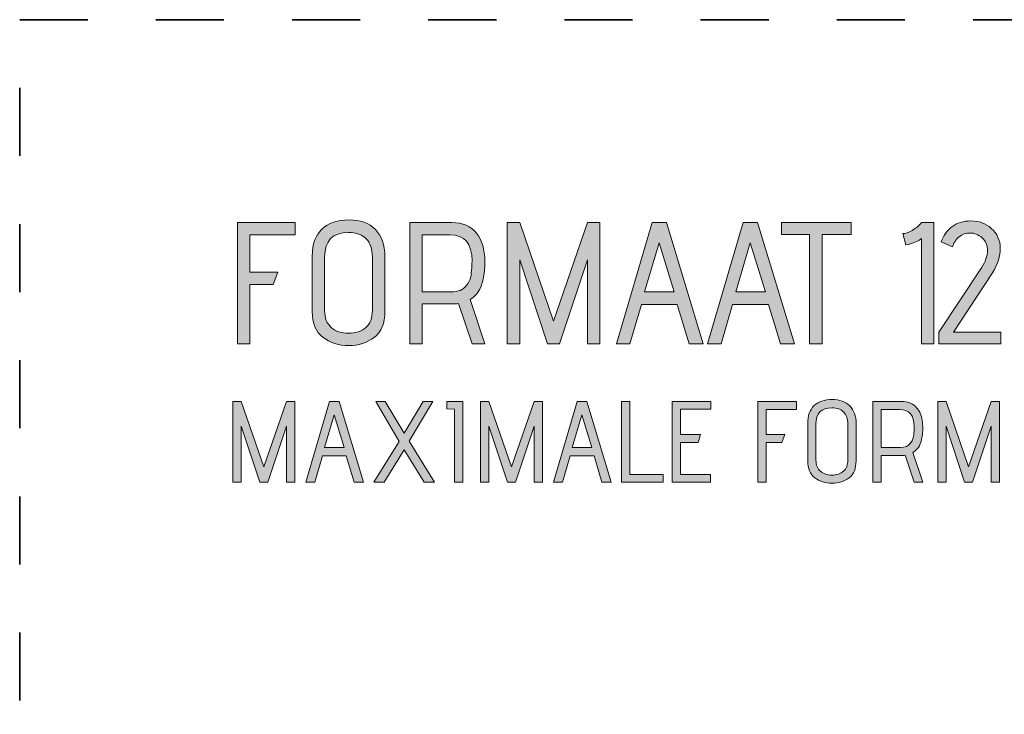
# Model space of a CAD drawing. Units: inches. Extents: x 5 to 1215, y -805 to -5.
# Drawn here: x 5 to 77, y -56 to -5 of the extents above; entities that cross this region are included whole.
import ezdxf

# ---------------------------------------------------------------- set-up
doc = ezdxf.new("R2010")
doc.units = ezdxf.units.IN
doc.header["$MEASUREMENT"] = 0
doc.linetypes.add('AI-Linetype-1', pattern=[9.999909, 4.99992, -4.99999])
doc.layers.add('OPMERKINGEN', color=7, linetype='Continuous')

# ---------------------------------------------------------------- blocks, each defined once
blk = doc.blocks.new('block 2')
at = {"layer": 'OPMERKINGEN'}
h = blk.add_hatch(color=250, dxfattribs=at)
h.dxf.hatch_style = 2
h.paths.add_polyline_path([(21.905, -28.795), (20.991, -28.795), (20.991, -19.905), (25.232, -19.905), (25.232, -20.794), (21.905, -20.794), (21.905, -23.55), (23.962, -23.55), (23.619, -24.439), (21.905, -24.439)])
h = blk.add_hatch(color=250, dxfattribs=at)
h.dxf.hatch_style = 2
edge = h.paths.add_edge_path()
edge.add_spline(control_points=[(31.811, -22.369), (31.811, -22.369), (31.811, -26.445), (31.811, -26.445), (31.811, -27.301), (31.551, -27.929), (31.03, -28.331), (30.509, -28.733), (29.885, -28.935), (29.157, -28.935), (28.428, -28.935), (27.8, -28.733), (27.271, -28.331), (26.741, -27.929), (26.477, -27.301), (26.477, -26.445), (26.477, -26.445), (26.477, -22.356), (26.477, -22.356), (26.477, -21.484), (26.716, -20.824), (27.194, -20.375), (27.673, -19.926), (28.331, -19.702), (29.169, -19.702), (30.007, -19.702), (30.657, -19.939), (31.119, -20.413), (31.58, -20.887), (31.811, -21.539), (31.811, -22.369)], knot_values=[0, 0, 0, 0, 1, 1, 1, 2, 2, 2, 3, 3, 3, 4, 4, 4, 5, 5, 5, 6, 6, 6, 7, 7, 7, 8, 8, 8, 9, 9, 9, 10, 10, 10, 10], degree=3, periodic=1)
edge = h.paths.add_edge_path()
edge.add_spline(control_points=[(30.896, -26.344), (30.896, -26.344), (30.896, -22.42), (30.896, -22.42), (30.896, -21.835), (30.746, -21.391), (30.446, -21.086), (30.145, -20.781), (29.711, -20.629), (29.144, -20.629), (27.976, -20.629), (27.391, -21.226), (27.391, -22.42), (27.391, -22.42), (27.391, -26.369), (27.391, -26.369), (27.391, -26.911), (27.552, -27.324), (27.874, -27.607), (28.196, -27.891), (28.619, -28.033), (29.144, -28.033), (29.669, -28.033), (30.092, -27.891), (30.414, -27.607), (30.736, -27.324), (30.896, -26.903), (30.896, -26.344)], knot_values=[0, 0, 0, 0, 1, 1, 1, 2, 2, 2, 3, 3, 3, 4, 4, 4, 5, 5, 5, 6, 6, 6, 7, 7, 7, 8, 8, 8, 9, 9, 9, 9], degree=3, periodic=1)
h = blk.add_hatch(color=250, dxfattribs=at)
h.dxf.hatch_style = 2
edge = h.paths.add_edge_path()
edge.add_spline(control_points=[(39.164, -28.795), (39.164, -28.795), (38.224, -28.795), (38.224, -28.795), (38.224, -28.795), (37.221, -25.849), (37.221, -25.849), (37.069, -25.865), (36.933, -25.874), (36.815, -25.874), (36.815, -25.874), (34.554, -25.874), (34.554, -25.874), (34.554, -25.874), (34.554, -28.795), (34.554, -28.795), (34.554, -28.795), (33.64, -28.795), (33.64, -28.795), (33.64, -28.795), (33.64, -19.905), (33.64, -19.905), (33.64, -19.905), (36.726, -19.905), (36.726, -19.905), (37.538, -19.905), (38.146, -20.163), (38.548, -20.68), (38.95, -21.196), (39.151, -21.873), (39.151, -22.711), (39.151, -23.753), (38.99, -24.511), (38.669, -24.985), (38.516, -25.214), (38.317, -25.404), (38.072, -25.556), (38.072, -25.556), (39.164, -28.795), (39.164, -28.795)], knot_values=[0, 0, 0, 0, 1, 1, 1, 2, 2, 2, 3, 3, 3, 4, 4, 4, 5, 5, 5, 6, 6, 6, 7, 7, 7, 8, 8, 8, 9, 9, 9, 10, 10, 10, 11, 11, 11, 12, 12, 12, 13, 13, 13, 13], degree=3, periodic=1)
edge = h.paths.add_edge_path()
edge.add_spline(control_points=[(34.554, -24.985), (34.554, -24.985), (36.7, -24.985), (36.7, -24.985), (37.2, -24.985), (37.559, -24.841), (37.78, -24.553), (37.881, -24.409), (37.964, -24.274), (38.027, -24.147), (38.091, -24.02), (38.135, -23.85), (38.161, -23.639), (38.195, -23.359), (38.212, -23.05), (38.212, -22.711), (38.212, -21.433), (37.67, -20.794), (36.586, -20.794), (36.586, -20.794), (34.554, -20.794), (34.554, -20.794), (34.554, -20.794), (34.554, -24.985), (34.554, -24.985)], knot_values=[0, 0, 0, 0, 1, 1, 1, 2, 2, 2, 3, 3, 3, 4, 4, 4, 5, 5, 5, 6, 6, 6, 7, 7, 7, 8, 8, 8, 8], degree=3, periodic=1)
h = blk.add_hatch(color=250, dxfattribs=at)
h.dxf.hatch_style = 2
h.paths.add_polyline_path([(47.609, -28.795), (46.695, -28.795), (46.695, -22.635), (44.625, -28.795), (43.761, -28.795), (41.717, -22.635), (41.717, -28.795), (40.802, -28.795), (40.802, -19.905), (41.717, -19.905), (44.193, -27.131), (46.695, -19.905), (47.609, -19.905)])
h = blk.add_hatch(color=250, dxfattribs=at)
h.dxf.hatch_style = 2
h.paths.add_polyline_path([(55.191, -28.795), (54.162, -28.795), (53.286, -25.925), (50.645, -25.925), (49.806, -28.795), (48.816, -28.795), (51.432, -19.905), (52.486, -19.905)])
h.paths.add_polyline_path([(53.058, -24.985), (51.953, -21.378), (50.886, -24.985)])
h = blk.add_hatch(color=250, dxfattribs=at)
h.dxf.hatch_style = 2
h.paths.add_polyline_path([(61.884, -28.795), (60.855, -28.795), (59.979, -25.925), (57.338, -25.925), (56.499, -28.795), (55.509, -28.795), (58.125, -19.905), (59.179, -19.905)])
h.paths.add_polyline_path([(59.751, -24.985), (58.646, -21.378), (57.579, -24.985)])
h = blk.add_hatch(color=250, dxfattribs=at)
h.dxf.hatch_style = 2
h.paths.add_polyline_path([(63.916, -28.795), (63.002, -28.795), (63.002, -20.768), (60.944, -20.768), (60.944, -19.905), (66.05, -19.905), (66.05, -20.768), (63.916, -20.768)])
h = blk.add_hatch(color=250, dxfattribs=at)
h.dxf.hatch_style = 2
edge = h.paths.add_edge_path()
edge.add_spline(control_points=[(72.133, -28.795), (72.133, -28.795), (71.206, -28.795), (71.206, -28.795), (71.206, -28.795), (71.206, -21.073), (71.206, -21.073), (70.985, -21.26), (70.672, -21.403), (70.266, -21.505), (70.266, -21.505), (70.075, -21.543), (70.075, -21.543), (70.075, -21.543), (69.847, -20.705), (69.847, -20.705), (70.024, -20.705), (70.253, -20.627), (70.533, -20.47), (70.812, -20.313), (71.036, -20.125), (71.206, -19.905), (71.206, -19.905), (72.133, -19.905), (72.133, -19.905), (72.133, -19.905), (72.133, -28.795), (72.133, -28.795)], knot_values=[0, 0, 0, 0, 1, 1, 1, 2, 2, 2, 3, 3, 3, 4, 4, 4, 5, 5, 5, 6, 6, 6, 7, 7, 7, 8, 8, 8, 9, 9, 9, 9], degree=3, periodic=1)
h = blk.add_hatch(color=250, dxfattribs=at)
h.dxf.hatch_style = 2
edge = h.paths.add_edge_path()
edge.add_spline(control_points=[(77.035, -28.795), (77.035, -28.795), (72.488, -28.795), (72.488, -28.795), (72.488, -28.795), (72.488, -27.944), (72.488, -27.944), (72.488, -27.944), (75.613, -23.232), (75.613, -23.232), (75.909, -22.758), (76.057, -22.343), (76.057, -21.988), (76.057, -21.573), (75.926, -21.249), (75.663, -21.016), (75.401, -20.783), (75.111, -20.667), (74.794, -20.667), (74.476, -20.667), (74.203, -20.762), (73.974, -20.953), (73.746, -21.143), (73.585, -21.386), (73.492, -21.683), (73.492, -21.683), (72.666, -21.302), (72.666, -21.302), (72.827, -20.862), (73.09, -20.498), (73.454, -20.21), (73.818, -19.922), (74.287, -19.778), (74.863, -19.778), (75.439, -19.778), (75.93, -19.96), (76.337, -20.324), (76.777, -20.722), (76.997, -21.209), (76.997, -21.784), (76.997, -22.36), (76.811, -22.962), (76.438, -23.588), (76.438, -23.588), (73.555, -27.944), (73.555, -27.944), (73.555, -27.944), (77.035, -27.944), (77.035, -27.944), (77.035, -27.944), (77.035, -28.795), (77.035, -28.795)], knot_values=[0, 0, 0, 0, 1, 1, 1, 2, 2, 2, 3, 3, 3, 4, 4, 4, 5, 5, 5, 6, 6, 6, 7, 7, 7, 8, 8, 8, 9, 9, 9, 10, 10, 10, 11, 11, 11, 12, 12, 12, 13, 13, 13, 14, 14, 14, 15, 15, 15, 16, 16, 16, 17, 17, 17, 17], degree=3, periodic=1)
h = blk.add_hatch(color=250, dxfattribs=at)
h.dxf.hatch_style = 2
h.paths.add_polyline_path([(25.198, -38.955), (24.589, -38.955), (24.589, -34.849), (23.209, -38.955), (22.633, -38.955), (21.27, -34.849), (21.27, -38.955), (20.66, -38.955), (20.66, -33.028), (21.27, -33.028), (22.921, -37.846), (24.589, -33.028), (25.198, -33.028)])
h = blk.add_hatch(color=250, dxfattribs=at)
h.dxf.hatch_style = 2
h.paths.add_polyline_path([(30.253, -38.955), (29.567, -38.955), (28.983, -37.041), (27.222, -37.041), (26.663, -38.955), (26.003, -38.955), (27.747, -33.028), (28.45, -33.028)])
h.paths.add_polyline_path([(28.831, -36.415), (28.094, -34.01), (27.383, -36.415)])
h = blk.add_hatch(color=250, dxfattribs=at)
h.dxf.hatch_style = 2
h.paths.add_polyline_path([(35.468, -38.955), (34.698, -38.955), (33.225, -36.593), (31.752, -38.955), (30.998, -38.955), (32.861, -35.983), (31.142, -33.028), (31.845, -33.028), (33.233, -35.356), (34.622, -33.028), (35.333, -33.028), (33.606, -35.957)])
h = blk.add_hatch(color=250, dxfattribs=at)
h.dxf.hatch_style = 2
h.paths.add_polyline_path([(37.534, -38.955), (36.925, -38.955), (36.925, -33.604), (36.366, -33.587), (36.366, -33.028), (37.534, -33.028)])
h = blk.add_hatch(color=250, dxfattribs=at)
h.dxf.hatch_style = 2
h.paths.add_polyline_path([(43.385, -38.955), (42.775, -38.955), (42.775, -34.849), (41.395, -38.955), (40.819, -38.955), (39.456, -34.849), (39.456, -38.955), (38.847, -38.955), (38.847, -33.028), (39.456, -33.028), (41.107, -37.846), (42.775, -33.028), (43.385, -33.028)])
h = blk.add_hatch(color=250, dxfattribs=at)
h.dxf.hatch_style = 2
h.paths.add_polyline_path([(48.439, -38.955), (47.753, -38.955), (47.169, -37.041), (45.408, -37.041), (44.849, -38.955), (44.189, -38.955), (45.933, -33.028), (46.636, -33.028)])
h.paths.add_polyline_path([(47.017, -36.415), (46.28, -34.01), (45.569, -36.415)])
h = blk.add_hatch(color=250, dxfattribs=at)
h.dxf.hatch_style = 2
h.paths.add_polyline_path([(52.241, -38.955), (49.184, -38.955), (49.184, -33.028), (49.794, -33.028), (49.794, -38.405), (52.241, -38.405)])
h = blk.add_hatch(color=250, dxfattribs=at)
h.dxf.hatch_style = 2
h.paths.add_polyline_path([(55.72, -38.955), (52.909, -38.955), (52.909, -33.028), (55.737, -33.028), (55.737, -33.612), (53.519, -33.612), (53.519, -35.458), (55, -35.458), (54.806, -36.051), (53.519, -36.051), (53.519, -38.405), (55.72, -38.405)])
h = blk.add_hatch(color=250, dxfattribs=at)
h.dxf.hatch_style = 2
h.paths.add_polyline_path([(59.81, -38.955), (59.2, -38.955), (59.2, -33.028), (62.028, -33.028), (62.028, -33.621), (59.81, -33.621), (59.81, -35.458), (61.181, -35.458), (60.953, -36.051), (59.81, -36.051)])
h = blk.add_hatch(color=250, dxfattribs=at)
h.dxf.hatch_style = 2
edge = h.paths.add_edge_path()
edge.add_spline(control_points=[(66.414, -34.671), (66.414, -34.671), (66.414, -37.389), (66.414, -37.389), (66.414, -37.959), (66.24, -38.378), (65.893, -38.646), (65.546, -38.914), (65.129, -39.048), (64.644, -39.048), (64.159, -39.048), (63.739, -38.914), (63.387, -38.646), (63.034, -38.378), (62.858, -37.959), (62.858, -37.389), (62.858, -37.389), (62.858, -34.662), (62.858, -34.662), (62.858, -34.081), (63.017, -33.641), (63.336, -33.341), (63.655, -33.042), (64.094, -32.893), (64.653, -32.893), (65.211, -32.893), (65.644, -33.051), (65.952, -33.367), (66.26, -33.683), (66.414, -34.117), (66.414, -34.671)], knot_values=[0, 0, 0, 0, 1, 1, 1, 2, 2, 2, 3, 3, 3, 4, 4, 4, 5, 5, 5, 6, 6, 6, 7, 7, 7, 8, 8, 8, 9, 9, 9, 10, 10, 10, 10], degree=3, periodic=1)
edge = h.paths.add_edge_path()
edge.add_spline(control_points=[(65.804, -37.321), (65.804, -37.321), (65.804, -34.705), (65.804, -34.705), (65.804, -34.315), (65.704, -34.019), (65.503, -33.816), (65.303, -33.612), (65.014, -33.511), (64.636, -33.511), (63.857, -33.511), (63.467, -33.909), (63.467, -34.705), (63.467, -34.705), (63.467, -37.338), (63.467, -37.338), (63.467, -37.699), (63.574, -37.974), (63.789, -38.163), (64.003, -38.353), (64.285, -38.447), (64.636, -38.447), (64.986, -38.447), (65.268, -38.353), (65.482, -38.163), (65.697, -37.974), (65.804, -37.693), (65.804, -37.321)], knot_values=[0, 0, 0, 0, 1, 1, 1, 2, 2, 2, 3, 3, 3, 4, 4, 4, 5, 5, 5, 6, 6, 6, 7, 7, 7, 8, 8, 8, 9, 9, 9, 9], degree=3, periodic=1)
h = blk.add_hatch(color=250, dxfattribs=at)
h.dxf.hatch_style = 2
edge = h.paths.add_edge_path()
edge.add_spline(control_points=[(71.316, -38.955), (71.316, -38.955), (70.689, -38.955), (70.689, -38.955), (70.689, -38.955), (70.02, -36.991), (70.02, -36.991), (69.919, -37.002), (69.828, -37.008), (69.749, -37.008), (69.749, -37.008), (68.242, -37.008), (68.242, -37.008), (68.242, -37.008), (68.242, -38.955), (68.242, -38.955), (68.242, -38.955), (67.633, -38.955), (67.633, -38.955), (67.633, -38.955), (67.633, -33.028), (67.633, -33.028), (67.633, -33.028), (69.69, -33.028), (69.69, -33.028), (70.232, -33.028), (70.637, -33.2), (70.905, -33.545), (71.173, -33.889), (71.307, -34.34), (71.307, -34.899), (71.307, -35.594), (71.2, -36.099), (70.986, -36.415), (70.884, -36.567), (70.751, -36.694), (70.588, -36.796), (70.588, -36.796), (71.316, -38.955), (71.316, -38.955)], knot_values=[0, 0, 0, 0, 1, 1, 1, 2, 2, 2, 3, 3, 3, 4, 4, 4, 5, 5, 5, 6, 6, 6, 7, 7, 7, 8, 8, 8, 9, 9, 9, 10, 10, 10, 11, 11, 11, 12, 12, 12, 13, 13, 13, 13], degree=3, periodic=1)
edge = h.paths.add_edge_path()
edge.add_spline(control_points=[(68.242, -36.415), (68.242, -36.415), (69.673, -36.415), (69.673, -36.415), (70.006, -36.415), (70.246, -36.319), (70.393, -36.127), (70.461, -36.031), (70.516, -35.941), (70.558, -35.856), (70.6, -35.771), (70.63, -35.658), (70.647, -35.517), (70.669, -35.331), (70.681, -35.125), (70.681, -34.899), (70.681, -34.047), (70.319, -33.621), (69.597, -33.621), (69.597, -33.621), (68.242, -33.621), (68.242, -33.621), (68.242, -33.621), (68.242, -36.415), (68.242, -36.415)], knot_values=[0, 0, 0, 0, 1, 1, 1, 2, 2, 2, 3, 3, 3, 4, 4, 4, 5, 5, 5, 6, 6, 6, 7, 7, 7, 8, 8, 8, 8], degree=3, periodic=1)
h = blk.add_hatch(color=250, dxfattribs=at)
h.dxf.hatch_style = 2
h.paths.add_polyline_path([(76.946, -38.955), (76.336, -38.955), (76.336, -34.849), (74.956, -38.955), (74.38, -38.955), (73.017, -34.849), (73.017, -38.955), (72.408, -38.955), (72.408, -33.028), (73.017, -33.028), (74.668, -37.846), (76.336, -33.028), (76.946, -33.028)])
at = {"layer": 'OPMERKINGEN', "lineweight": 0}
for points in [[(21.905, -28.795), (20.991, -28.795), (20.991, -19.905), (25.232, -19.905), (25.232, -20.794), (21.905, -20.794), (21.905, -23.55), (23.962, -23.55), (23.619, -24.439), (21.905, -24.439), (21.905, -28.795)], [(47.609, -28.795), (46.695, -28.795), (46.695, -22.635), (44.625, -28.795), (43.761, -28.795), (41.717, -22.635), (41.717, -28.795), (40.802, -28.795), (40.802, -19.905), (41.717, -19.905), (44.193, -27.131), (46.695, -19.905), (47.609, -19.905), (47.609, -28.795)], [(55.191, -28.795), (54.162, -28.795), (53.286, -25.925), (50.645, -25.925), (49.806, -28.795), (48.816, -28.795), (51.432, -19.905), (52.486, -19.905), (55.191, -28.795)], [(61.884, -28.795), (60.855, -28.795), (59.979, -25.925), (57.338, -25.925), (56.499, -28.795), (55.509, -28.795), (58.125, -19.905), (59.179, -19.905), (61.884, -28.795)], [(63.916, -28.795), (63.002, -28.795), (63.002, -20.768), (60.944, -20.768), (60.944, -19.905), (66.05, -19.905), (66.05, -20.768), (63.916, -20.768), (63.916, -28.795)], [(53.058, -24.985), (51.953, -21.378), (50.886, -24.985), (53.058, -24.985)], [(59.751, -24.985), (58.646, -21.378), (57.579, -24.985), (59.751, -24.985)], [(25.198, -38.955), (24.589, -38.955), (24.589, -34.849), (23.209, -38.955), (22.633, -38.955), (21.27, -34.849), (21.27, -38.955), (20.66, -38.955), (20.66, -33.028), (21.27, -33.028), (22.921, -37.846), (24.589, -33.028), (25.198, -33.028), (25.198, -38.955)], [(30.253, -38.955), (29.567, -38.955), (28.983, -37.041), (27.222, -37.041), (26.663, -38.955), (26.003, -38.955), (27.747, -33.028), (28.45, -33.028), (30.253, -38.955)], [(35.468, -38.955), (34.698, -38.955), (33.225, -36.593), (31.752, -38.955), (30.998, -38.955), (32.861, -35.983), (31.142, -33.028), (31.845, -33.028), (33.233, -35.356), (34.622, -33.028), (35.333, -33.028), (33.606, -35.957), (35.468, -38.955)], [(37.534, -38.955), (36.925, -38.955), (36.925, -33.604), (36.366, -33.587), (36.366, -33.028), (37.534, -33.028), (37.534, -38.955)], [(43.385, -38.955), (42.775, -38.955), (42.775, -34.849), (41.395, -38.955), (40.819, -38.955), (39.456, -34.849), (39.456, -38.955), (38.847, -38.955), (38.847, -33.028), (39.456, -33.028), (41.107, -37.846), (42.775, -33.028), (43.385, -33.028), (43.385, -38.955)], [(48.439, -38.955), (47.753, -38.955), (47.169, -37.041), (45.408, -37.041), (44.849, -38.955), (44.189, -38.955), (45.933, -33.028), (46.636, -33.028), (48.439, -38.955)], [(52.241, -38.955), (49.184, -38.955), (49.184, -33.028), (49.794, -33.028), (49.794, -38.405), (52.241, -38.405), (52.241, -38.955)], [(55.72, -38.955), (52.909, -38.955), (52.909, -33.028), (55.737, -33.028), (55.737, -33.612), (53.519, -33.612), (53.519, -35.458), (55, -35.458), (54.806, -36.051), (53.519, -36.051), (53.519, -38.405), (55.72, -38.405), (55.72, -38.955)], [(59.81, -38.955), (59.2, -38.955), (59.2, -33.028), (62.028, -33.028), (62.028, -33.621), (59.81, -33.621), (59.81, -35.458), (61.181, -35.458), (60.953, -36.051), (59.81, -36.051), (59.81, -38.955)], [(76.946, -38.955), (76.336, -38.955), (76.336, -34.849), (74.956, -38.955), (74.38, -38.955), (73.017, -34.849), (73.017, -38.955), (72.408, -38.955), (72.408, -33.028), (73.017, -33.028), (74.668, -37.846), (76.336, -33.028), (76.946, -33.028), (76.946, -38.955)], [(28.831, -36.415), (28.094, -34.01), (27.383, -36.415), (28.831, -36.415)], [(47.017, -36.415), (46.28, -34.01), (45.569, -36.415), (47.017, -36.415)]]:
    blk.add_lwpolyline(points, dxfattribs=at)
for points, knots in [([(31.811, -22.369), (31.811, -22.369), (31.811, -26.445), (31.811, -26.445), (31.811, -27.301), (31.551, -27.929), (31.03, -28.331), (30.509, -28.733), (29.885, -28.935), (29.157, -28.935), (28.428, -28.935), (27.8, -28.733), (27.271, -28.331), (26.741, -27.929), (26.477, -27.301), (26.477, -26.445), (26.477, -26.445), (26.477, -22.356), (26.477, -22.356), (26.477, -21.484), (26.716, -20.824), (27.194, -20.375), (27.673, -19.926), (28.331, -19.702), (29.169, -19.702), (30.007, -19.702), (30.657, -19.939), (31.119, -20.413), (31.58, -20.887), (31.811, -21.539), (31.811, -22.369)], [0, 0, 0, 0, 1, 1, 1, 2, 2, 2, 3, 3, 3, 4, 4, 4, 5, 5, 5, 6, 6, 6, 7, 7, 7, 8, 8, 8, 9, 9, 9, 10, 10, 10, 10]), ([(39.164, -28.795), (39.164, -28.795), (38.224, -28.795), (38.224, -28.795), (38.224, -28.795), (37.221, -25.849), (37.221, -25.849), (37.069, -25.865), (36.933, -25.874), (36.815, -25.874), (36.815, -25.874), (34.554, -25.874), (34.554, -25.874), (34.554, -25.874), (34.554, -28.795), (34.554, -28.795), (34.554, -28.795), (33.64, -28.795), (33.64, -28.795), (33.64, -28.795), (33.64, -19.905), (33.64, -19.905), (33.64, -19.905), (36.726, -19.905), (36.726, -19.905), (37.538, -19.905), (38.146, -20.163), (38.548, -20.68), (38.95, -21.196), (39.151, -21.873), (39.151, -22.711), (39.151, -23.753), (38.99, -24.511), (38.669, -24.985), (38.516, -25.214), (38.317, -25.404), (38.072, -25.556), (38.072, -25.556), (39.164, -28.795), (39.164, -28.795)], [0, 0, 0, 0, 1, 1, 1, 2, 2, 2, 3, 3, 3, 4, 4, 4, 5, 5, 5, 6, 6, 6, 7, 7, 7, 8, 8, 8, 9, 9, 9, 10, 10, 10, 11, 11, 11, 12, 12, 12, 13, 13, 13, 13]), ([(72.133, -28.795), (72.133, -28.795), (71.206, -28.795), (71.206, -28.795), (71.206, -28.795), (71.206, -21.073), (71.206, -21.073), (70.985, -21.26), (70.672, -21.403), (70.266, -21.505), (70.266, -21.505), (70.075, -21.543), (70.075, -21.543), (70.075, -21.543), (69.847, -20.705), (69.847, -20.705), (70.024, -20.705), (70.253, -20.627), (70.533, -20.47), (70.812, -20.313), (71.036, -20.125), (71.206, -19.905), (71.206, -19.905), (72.133, -19.905), (72.133, -19.905), (72.133, -19.905), (72.133, -28.795), (72.133, -28.795)], [0, 0, 0, 0, 1, 1, 1, 2, 2, 2, 3, 3, 3, 4, 4, 4, 5, 5, 5, 6, 6, 6, 7, 7, 7, 8, 8, 8, 9, 9, 9, 9]), ([(77.035, -28.795), (77.035, -28.795), (72.488, -28.795), (72.488, -28.795), (72.488, -28.795), (72.488, -27.944), (72.488, -27.944), (72.488, -27.944), (75.613, -23.232), (75.613, -23.232), (75.909, -22.758), (76.057, -22.343), (76.057, -21.988), (76.057, -21.573), (75.926, -21.249), (75.663, -21.016), (75.401, -20.783), (75.111, -20.667), (74.794, -20.667), (74.476, -20.667), (74.203, -20.762), (73.974, -20.953), (73.746, -21.143), (73.585, -21.386), (73.492, -21.683), (73.492, -21.683), (72.666, -21.302), (72.666, -21.302), (72.827, -20.862), (73.09, -20.498), (73.454, -20.21), (73.818, -19.922), (74.287, -19.778), (74.863, -19.778), (75.439, -19.778), (75.93, -19.96), (76.337, -20.324), (76.777, -20.722), (76.997, -21.209), (76.997, -21.784), (76.997, -22.36), (76.811, -22.962), (76.438, -23.588), (76.438, -23.588), (73.555, -27.944), (73.555, -27.944), (73.555, -27.944), (77.035, -27.944), (77.035, -27.944), (77.035, -27.944), (77.035, -28.795), (77.035, -28.795)], [0, 0, 0, 0, 1, 1, 1, 2, 2, 2, 3, 3, 3, 4, 4, 4, 5, 5, 5, 6, 6, 6, 7, 7, 7, 8, 8, 8, 9, 9, 9, 10, 10, 10, 11, 11, 11, 12, 12, 12, 13, 13, 13, 14, 14, 14, 15, 15, 15, 16, 16, 16, 17, 17, 17, 17]), ([(30.896, -26.344), (30.896, -26.344), (30.896, -22.42), (30.896, -22.42), (30.896, -21.835), (30.746, -21.391), (30.446, -21.086), (30.145, -20.781), (29.711, -20.629), (29.144, -20.629), (27.976, -20.629), (27.391, -21.226), (27.391, -22.42), (27.391, -22.42), (27.391, -26.369), (27.391, -26.369), (27.391, -26.911), (27.552, -27.324), (27.874, -27.607), (28.196, -27.891), (28.619, -28.033), (29.144, -28.033), (29.669, -28.033), (30.092, -27.891), (30.414, -27.607), (30.736, -27.324), (30.896, -26.903), (30.896, -26.344)], [0, 0, 0, 0, 1, 1, 1, 2, 2, 2, 3, 3, 3, 4, 4, 4, 5, 5, 5, 6, 6, 6, 7, 7, 7, 8, 8, 8, 9, 9, 9, 9]), ([(34.554, -24.985), (34.554, -24.985), (36.7, -24.985), (36.7, -24.985), (37.2, -24.985), (37.559, -24.841), (37.78, -24.553), (37.881, -24.409), (37.964, -24.274), (38.027, -24.147), (38.091, -24.02), (38.135, -23.85), (38.161, -23.639), (38.195, -23.359), (38.212, -23.05), (38.212, -22.711), (38.212, -21.433), (37.67, -20.794), (36.586, -20.794), (36.586, -20.794), (34.554, -20.794), (34.554, -20.794), (34.554, -20.794), (34.554, -24.985), (34.554, -24.985)], [0, 0, 0, 0, 1, 1, 1, 2, 2, 2, 3, 3, 3, 4, 4, 4, 5, 5, 5, 6, 6, 6, 7, 7, 7, 8, 8, 8, 8]), ([(66.414, -34.671), (66.414, -34.671), (66.414, -37.389), (66.414, -37.389), (66.414, -37.959), (66.24, -38.378), (65.893, -38.646), (65.546, -38.914), (65.129, -39.048), (64.644, -39.048), (64.159, -39.048), (63.739, -38.914), (63.387, -38.646), (63.034, -38.378), (62.858, -37.959), (62.858, -37.389), (62.858, -37.389), (62.858, -34.662), (62.858, -34.662), (62.858, -34.081), (63.017, -33.641), (63.336, -33.341), (63.655, -33.042), (64.094, -32.893), (64.653, -32.893), (65.211, -32.893), (65.644, -33.051), (65.952, -33.367), (66.26, -33.683), (66.414, -34.117), (66.414, -34.671)], [0, 0, 0, 0, 1, 1, 1, 2, 2, 2, 3, 3, 3, 4, 4, 4, 5, 5, 5, 6, 6, 6, 7, 7, 7, 8, 8, 8, 9, 9, 9, 10, 10, 10, 10]), ([(71.316, -38.955), (71.316, -38.955), (70.689, -38.955), (70.689, -38.955), (70.689, -38.955), (70.02, -36.991), (70.02, -36.991), (69.919, -37.002), (69.828, -37.008), (69.749, -37.008), (69.749, -37.008), (68.242, -37.008), (68.242, -37.008), (68.242, -37.008), (68.242, -38.955), (68.242, -38.955), (68.242, -38.955), (67.633, -38.955), (67.633, -38.955), (67.633, -38.955), (67.633, -33.028), (67.633, -33.028), (67.633, -33.028), (69.69, -33.028), (69.69, -33.028), (70.232, -33.028), (70.637, -33.2), (70.905, -33.545), (71.173, -33.889), (71.307, -34.34), (71.307, -34.899), (71.307, -35.594), (71.2, -36.099), (70.986, -36.415), (70.884, -36.567), (70.751, -36.694), (70.588, -36.796), (70.588, -36.796), (71.316, -38.955), (71.316, -38.955)], [0, 0, 0, 0, 1, 1, 1, 2, 2, 2, 3, 3, 3, 4, 4, 4, 5, 5, 5, 6, 6, 6, 7, 7, 7, 8, 8, 8, 9, 9, 9, 10, 10, 10, 11, 11, 11, 12, 12, 12, 13, 13, 13, 13]), ([(65.804, -37.321), (65.804, -37.321), (65.804, -34.705), (65.804, -34.705), (65.804, -34.315), (65.704, -34.019), (65.503, -33.816), (65.303, -33.612), (65.014, -33.511), (64.636, -33.511), (63.857, -33.511), (63.467, -33.909), (63.467, -34.705), (63.467, -34.705), (63.467, -37.338), (63.467, -37.338), (63.467, -37.699), (63.574, -37.974), (63.789, -38.163), (64.003, -38.353), (64.285, -38.447), (64.636, -38.447), (64.986, -38.447), (65.268, -38.353), (65.482, -38.163), (65.697, -37.974), (65.804, -37.693), (65.804, -37.321)], [0, 0, 0, 0, 1, 1, 1, 2, 2, 2, 3, 3, 3, 4, 4, 4, 5, 5, 5, 6, 6, 6, 7, 7, 7, 8, 8, 8, 9, 9, 9, 9]), ([(68.242, -36.415), (68.242, -36.415), (69.673, -36.415), (69.673, -36.415), (70.006, -36.415), (70.246, -36.319), (70.393, -36.127), (70.461, -36.031), (70.516, -35.941), (70.558, -35.856), (70.6, -35.771), (70.63, -35.658), (70.647, -35.517), (70.669, -35.331), (70.681, -35.125), (70.681, -34.899), (70.681, -34.047), (70.319, -33.621), (69.597, -33.621), (69.597, -33.621), (68.242, -33.621), (68.242, -33.621), (68.242, -33.621), (68.242, -36.415), (68.242, -36.415)], [0, 0, 0, 0, 1, 1, 1, 2, 2, 2, 3, 3, 3, 4, 4, 4, 5, 5, 5, 6, 6, 6, 7, 7, 7, 8, 8, 8, 8])]:
    blk.add_open_spline(points, degree=3, knots=knots, dxfattribs=at)

msp = doc.modelspace()

# ---------------------------------------------------------------- linework, layer by layer
at = {"layer": 'OPMERKINGEN', "color": 7, "linetype": 'AI-Linetype-1', "lineweight": 35}
msp.add_lwpolyline([(1215, -805), (5, -805), (5, -5), (1215, -5), (1215, -805)], dxfattribs=at)

# ---------------------------------------------------------------- block references
at = {"layer": 'OPMERKINGEN'}
msp.add_blockref('block 2', (0, 0), dxfattribs=at)

doc.saveas('drawing.dxf')
